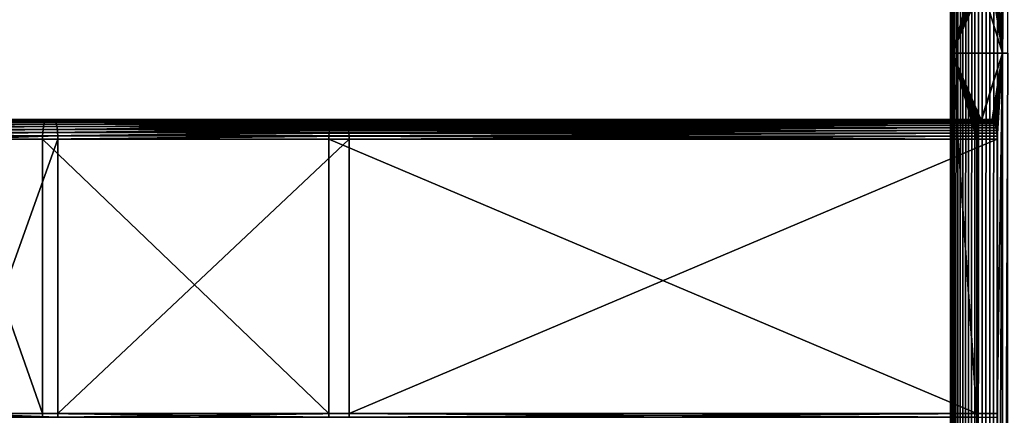
# Model space of a CAD drawing. Extents: x -1002 to -407, y -940 to 245.
# Drawn here: x -596 to -470, y -379 to -328 of the extents above; entities that cross this region are included whole.
import ezdxf

# ---------------------------------------------------------------- set-up
doc = ezdxf.new("R2010")
doc.units = 0
doc.header["$MEASUREMENT"] = 0

msp = doc.modelspace()

# ---------------------------------------------------------------- linework, layer by layer
for points in [[(-477.013214, 244.646179, 4.585446), (-477.013214, -939.853821, 4.585446), (-477.167053, -939.853821, 5.571965)], [(-477.013214, 244.646179, 4.585446), (-477.167053, -939.853821, 5.571965), (-477.167053, 244.646179, 5.571965)], [(-477.167053, 244.646179, 5.571965), (-477.167053, -939.853821, 5.571965), (-477.155182, -939.853821, 6.570336)], [(-477.167053, 244.646179, 5.571965), (-477.155182, -939.853821, 6.570336), (-477.155182, 244.646179, 6.570336)], [(-477.155182, -939.853821, 6.570336), (-476.977905, -332.35379, 7.552914), (-477.155182, 244.646179, 6.570336)], [(-477.155182, 244.646179, 6.570336), (-476.977905, -332.35379, 7.552914), (-476.977905, -275.35379, 7.552914)], [(-476.697906, 244.646179, 3.638099), (-476.697906, -939.853821, 3.638099), (-477.013214, -939.853821, 4.585446)], [(-476.697906, 244.646179, 3.638099), (-477.013214, -939.853821, 4.585446), (-477.013214, 244.646179, 4.585446)], [(-476.229858, 244.646179, 2.756155), (-476.229858, -939.853821, 2.756155), (-476.697906, -939.853821, 3.638099)], [(-476.229858, 244.646179, 2.756155), (-476.697906, -939.853821, 3.638099), (-476.697906, 244.646179, 3.638099)], [(-475.62204, 244.646179, 1.964038), (-475.62204, -939.853821, 1.964038), (-476.229858, -939.853821, 2.756155)], [(-475.62204, 244.646179, 1.964038), (-476.229858, -939.853821, 2.756155), (-476.229858, 244.646179, 2.756155)], [(-474.891296, 244.646179, 1.283682), (-474.891296, -939.853821, 1.283682), (-475.62204, -939.853821, 1.964038)], [(-474.891296, 244.646179, 1.283682), (-475.62204, -939.853821, 1.964038), (-475.62204, 244.646179, 1.964038)], [(-474.057861, 244.646179, 0.733926), (-474.057861, -939.853821, 0.733926), (-474.891296, -939.853821, 1.283682)], [(-474.057861, 244.646179, 0.733926), (-474.891296, -939.853821, 1.283682), (-474.891296, 244.646179, 1.283682)], [(-473.144775, 244.646179, 0.329995), (-473.144775, -939.853821, 0.329995), (-474.057861, -939.853821, 0.733926)], [(-473.144775, 244.646179, 0.329995), (-474.057861, -939.853821, 0.733926), (-474.057861, 244.646179, 0.733926)], [(-472.177307, 244.646179, 0.083074), (-472.177307, -939.853821, 0.083074), (-473.144775, -939.853821, 0.329995)], [(-472.177307, 244.646179, 0.083074), (-473.144775, -939.853821, 0.329995), (-473.144775, 244.646179, 0.329995)], [(-471.182343, 244.646179), (-471.182343, -939.853821), (-472.177307, -939.853821, 0.083074)], [(-471.182343, 244.646179), (-472.177307, -939.853821, 0.083074), (-472.177307, 244.646179, 0.083074)], [(-471.182343, -939.853821), (-471.182343, 244.646179), (-457.182343, 95.146172)], [(-457.182343, 95.146172), (-456.954468, 92.541451), (-471.182343, -939.853821)], [(-471.182343, -939.853821), (-456.954468, 92.541451), (-456.27771, 90.015884)], [(-471.182343, -939.853821), (-456.27771, 90.015884), (-455.172729, 87.64624)], [(-455.172729, 87.64624), (-453.673004, 85.50441), (-471.182343, -939.853821)], [(-471.182343, -939.853821), (-453.673004, 85.50441), (-451.824158, 83.655594)], [(-471.182343, -939.853821), (-451.824158, 83.655594), (-449.682343, 82.155815)], [(-449.682343, 82.155815), (-457.182343, -759.85376), (-471.182343, -939.853821)], [(-476.977905, -332.35379, 7.552914), (-473.818176, -321.35379, 19.345207), (-476.977905, -275.35379, 7.552914)], [(-471.22995, -286.35376, 29.004463), (-470.556, -332.35379, 31.519871), (-470.556, -275.35379, 31.519871)], [(-470.556, -332.35379, 31.519871), (-469.881989, -332.35379, 34.035278), (-469.881989, -275.35379, 34.035278)], [(-470.556, -332.35379, 31.519871), (-469.881989, -275.35379, 34.035278), (-470.556, -275.35379, 31.519871)], [(-471.22995, -321.35379, 29.004463), (-470.556, -332.35379, 31.519871), (-471.22995, -286.35376, 29.004463)], [(-476.977905, -332.35379, 7.552914), (-473.80835, -321.787903, 19.381893), (-473.818176, -321.35379, 19.345207)], [(-471.22995, -321.35379, 29.004463), (-471.239807, -321.787903, 28.967779), (-470.556, -332.35379, 31.519871)], [(-473.779144, -322.208832, 19.490837), (-473.80835, -321.787903, 19.381893), (-476.977905, -332.35379, 7.552914)], [(-476.977905, -332.35379, 7.552914), (-473.731476, -322.60376, 19.66873), (-473.779144, -322.208832, 19.490837)], [(-476.977905, -332.35379, 7.552914), (-473.666779, -322.960754, 19.910166), (-473.731476, -322.60376, 19.66873)], [(-471.31665, -322.60376, 28.680941), (-471.381348, -322.960754, 28.439505), (-470.556, -332.35379, 31.519871)], [(-470.556, -332.35379, 31.519871), (-471.269012, -322.208832, 28.858833), (-471.31665, -322.60376, 28.680941)], [(-470.556, -332.35379, 31.519871), (-471.239807, -321.787903, 28.967779), (-471.269012, -322.208832, 28.858833)], [(-473.587036, -323.26889, 20.207808), (-473.666779, -322.960754, 19.910166), (-476.977905, -332.35379, 7.552914)], [(-476.977905, -332.35379, 7.552914), (-473.494629, -323.51889, 20.552612), (-473.587036, -323.26889, 20.207808)], [(-476.977905, -332.35379, 7.552914), (-473.392426, -323.703003, 20.934105), (-473.494629, -323.51889, 20.552612)], [(-473.283478, -323.815826, 21.340693), (-473.392426, -323.703003, 20.934105), (-476.977905, -332.35379, 7.552914)], [(-473.283478, -323.815826, 21.340693), (-476.977905, -332.35379, 7.552914), (-473.171112, -323.85379, 21.760021)], [(-473.171112, -323.85379, 21.760021), (-476.977905, -332.35379, 7.552914), (-470.556, -332.35379, 31.519871)], [(-473.171112, -323.85379, 21.760021), (-470.556, -332.35379, 31.519871), (-471.877045, -323.85379, 26.589651)], [(-471.877045, -323.85379, 26.589651), (-470.556, -332.35379, 31.519871), (-471.764679, -323.815826, 27.008978)], [(-471.764679, -323.815826, 27.008978), (-470.556, -332.35379, 31.519871), (-471.655731, -323.703003, 27.415565)], [(-471.655731, -323.703003, 27.415565), (-470.556, -332.35379, 31.519871), (-471.553497, -323.51889, 27.797058)], [(-470.556, -332.35379, 31.519871), (-471.461121, -323.26889, 28.141863), (-471.553497, -323.51889, 27.797058)], [(-470.556, -332.35379, 31.519871), (-471.381348, -322.960754, 28.439505), (-471.461121, -323.26889, 28.141863)], [(-477.155182, -939.853821, 6.570336), (-476.977905, -503.35379, 7.552914), (-476.977905, -332.35379, 7.552914)], [(-473.818176, -343.353821, 19.345207), (-473.810181, -342.962677, 19.374937), (-476.977905, -332.35379, 7.552914)], [(-473.464874, -341.126282, 20.663717), (-473.371063, -340.976135, 21.013802), (-476.977905, -332.35379, 7.552914)], [(-476.977905, -332.35379, 7.552914), (-473.371063, -340.976135, 21.013802), (-473.272339, -340.884583, 21.382261)], [(-476.977905, -332.35379, 7.552914), (-473.272339, -340.884583, 21.382261), (-470.556, -332.35379, 31.519871)], [(-476.977905, -503.35379, 7.552914), (-473.80835, -378.787933, 19.381893), (-476.977905, -332.35379, 7.552914)], [(-476.977905, -332.35379, 7.552914), (-473.80835, -378.787933, 19.381893), (-473.818176, -378.35379, 19.345207)], [(-476.977905, -332.35379, 7.552914), (-473.818176, -378.35379, 19.345207), (-473.818176, -343.353821, 19.345207)], [(-473.810181, -342.962677, 19.374937), (-473.786499, -342.581268, 19.463396), (-476.977905, -332.35379, 7.552914)], [(-476.977905, -332.35379, 7.552914), (-473.786499, -342.581268, 19.463396), (-473.74765, -342.218811, 19.608406)], [(-476.977905, -332.35379, 7.552914), (-473.74765, -342.218811, 19.608406), (-473.69458, -341.884308, 19.806395)], [(-473.69458, -341.884308, 19.806395), (-473.628662, -341.585999, 20.052488), (-476.977905, -332.35379, 7.552914)], [(-476.977905, -332.35379, 7.552914), (-473.628662, -341.585999, 20.052488), (-473.551453, -341.331238, 20.34063)], [(-476.977905, -332.35379, 7.552914), (-473.551453, -341.331238, 20.34063), (-473.464874, -341.126282, 20.663717)], [(-470.556, -332.35379, 31.519871), (-473.272339, -340.884583, 21.382261), (-473.171112, -340.853821, 21.760021)], [(-470.556, -332.35379, 31.519871), (-473.171112, -340.853821, 21.760021), (-471.877045, -340.853821, 26.589651)], [(-471.877045, -340.853821, 26.589651), (-471.775787, -340.884583, 26.967409), (-470.556, -332.35379, 31.519871)], [(-470.556, -332.35379, 31.519871), (-471.775787, -340.884583, 26.967409), (-471.677094, -340.976135, 27.335869)], [(-470.556, -332.35379, 31.519871), (-471.677094, -340.976135, 27.335869), (-471.583282, -341.126282, 27.685953)], [(-471.583282, -341.126282, 27.685953), (-471.496704, -341.331238, 28.009043), (-470.556, -332.35379, 31.519871)], [(-470.556, -332.35379, 31.519871), (-471.496704, -341.331238, 28.009043), (-471.419464, -341.585999, 28.297182)], [(-470.556, -332.35379, 31.519871), (-471.419464, -341.585999, 28.297182), (-471.353546, -341.884308, 28.543276)], [(-471.353546, -341.884308, 28.543276), (-471.300507, -342.218811, 28.741266), (-470.556, -332.35379, 31.519871)], [(-470.556, -332.35379, 31.519871), (-471.300507, -342.218811, 28.741266), (-471.261658, -342.581268, 28.886276)], [(-470.556, -332.35379, 31.519871), (-471.261658, -342.581268, 28.886276), (-471.237946, -342.962677, 28.974733)], [(-471.237946, -342.962677, 28.974733), (-471.22995, -343.353821, 29.004463), (-470.556, -332.35379, 31.519871)], [(-470.556, -332.35379, 31.519871), (-471.22995, -457.353821, 29.004463), (-470.556, -503.35379, 31.519871)], [(-470.556, -332.35379, 31.519871), (-471.22995, -343.353821, 29.004463), (-471.22995, -378.35379, 29.004463)], [(-470.556, -332.35379, 31.519871), (-471.22995, -378.35379, 29.004463), (-471.22995, -457.353821, 29.004463)], [(-470.556, -503.35379, 31.519871), (-469.881989, -503.35379, 34.035278), (-469.881989, -332.35379, 34.035278)], [(-470.556, -503.35379, 31.519871), (-469.881989, -332.35379, 34.035278), (-470.556, -332.35379, 31.519871)], [(-629.844727, -341.746826, 56.679775), (-629.804504, -341.43866, 56.985279), (-592.82666, -341.746826, 50.568069)], [(-629.804504, -341.43866, 56.985279), (-629.757935, -341.188721, 57.339195), (-592.766602, -341.43866, 50.870289)], [(-629.804504, -341.43866, 56.985279), (-592.766602, -341.43866, 50.870289), (-592.82666, -341.746826, 50.568069)], [(-629.757935, -341.188721, 57.339195), (-629.70636, -341.004547, 57.730762), (-592.696899, -341.188721, 51.220398)], [(-629.757935, -341.188721, 57.339195), (-592.696899, -341.188721, 51.220398), (-592.766602, -341.43866, 50.870289)], [(-629.70636, -341.004547, 57.730762), (-629.651428, -340.891785, 58.148094), (-592.619873, -341.004547, 51.607761)], [(-629.70636, -341.004547, 57.730762), (-592.619873, -341.004547, 51.607761), (-592.696899, -341.188721, 51.220398)], [(-629.594788, -340.853821, 58.578499), (-592.537781, -340.891785, 52.020603), (-629.651428, -340.891785, 58.148094)], [(-629.651428, -340.891785, 58.148094), (-592.537781, -340.891785, 52.020603), (-592.619873, -341.004547, 51.607761)], [(-592.453064, -340.853821, 52.446381), (-592.537781, -340.891785, 52.020603), (-629.594788, -340.853821, 58.578499)], [(-629.594788, -340.853821, 58.578499), (-628.942139, -340.853821, 63.535728), (-592.453064, -340.853821, 52.446381)], [(-628.942139, -340.853821, 63.535728), (-628.885498, -340.891785, 63.966133), (-591.4776, -340.853821, 57.350307)], [(-592.453064, -340.853821, 52.446381), (-628.942139, -340.853821, 63.535728), (-591.4776, -340.853821, 57.350307)], [(-628.885498, -340.891785, 63.966133), (-591.392944, -340.891785, 57.776085), (-591.4776, -340.853821, 57.350307)], [(-628.885498, -340.891785, 63.966133), (-628.830505, -341.004547, 64.383461), (-591.392944, -340.891785, 57.776085)], [(-628.830505, -341.004547, 64.383461), (-591.310852, -341.004547, 58.188931), (-591.392944, -340.891785, 57.776085)], [(-628.830505, -341.004547, 64.383461), (-628.778992, -341.188721, 64.775024), (-591.310852, -341.004547, 58.188931)], [(-628.778992, -341.188721, 64.775024), (-591.233765, -341.188721, 58.57629), (-591.310852, -341.004547, 58.188931)], [(-628.778992, -341.188721, 64.775024), (-628.732361, -341.43866, 65.128944), (-591.233765, -341.188721, 58.57629)], [(-628.732361, -341.43866, 65.128944), (-591.164124, -341.43866, 58.926399), (-591.233765, -341.188721, 58.57629)], [(-628.732361, -341.43866, 65.128944), (-628.6922, -341.746826, 65.434448), (-591.164124, -341.43866, 58.926399)], [(-628.6922, -341.746826, 65.434448), (-591.104004, -341.746826, 59.228622), (-591.164124, -341.43866, 58.926399)], [(-592.82666, -341.746826, 50.568069), (-592.766602, -341.43866, 50.870289), (-556.247742, -341.592743, 42.197174)], [(-592.696899, -341.188721, 51.220398), (-556.170959, -341.338745, 42.483879), (-592.766602, -341.43866, 50.870289)], [(-592.766602, -341.43866, 50.870289), (-556.170959, -341.338745, 42.483879), (-556.207886, -341.43866, 42.345997)], [(-592.766602, -341.43866, 50.870289), (-556.207886, -341.43866, 42.345997), (-556.247742, -341.592743, 42.197174)], [(-592.696899, -341.188721, 51.220398), (-592.619873, -341.004547, 51.607761), (-556.084839, -341.133545, 42.805168)], [(-556.084839, -341.133545, 42.805168), (-556.115479, -341.188721, 42.690804), (-592.696899, -341.188721, 51.220398)], [(-592.696899, -341.188721, 51.220398), (-556.115479, -341.188721, 42.690804), (-556.170959, -341.338745, 42.483879)], [(-592.537781, -340.891785, 52.020603), (-555.991516, -340.982025, 43.153515), (-592.619873, -341.004547, 51.607761)], [(-592.619873, -341.004547, 51.607761), (-555.991516, -340.982025, 43.153515), (-556.013245, -341.004547, 43.072296)], [(-592.619873, -341.004547, 51.607761), (-556.013245, -341.004547, 43.072296), (-556.084839, -341.133545, 42.805168)], [(-592.453064, -340.853821, 52.446381), (-555.893127, -340.88797, 43.520737), (-592.537781, -340.891785, 52.020603)], [(-555.893127, -340.88797, 43.520737), (-555.904297, -340.891785, 43.478882), (-592.537781, -340.891785, 52.020603)], [(-592.537781, -340.891785, 52.020603), (-555.904297, -340.891785, 43.478882), (-555.991516, -340.982025, 43.153515)], [(-555.791992, -340.853821, 43.898209), (-555.893127, -340.88797, 43.520737), (-592.453064, -340.853821, 52.446381)], [(-592.453064, -340.853821, 52.446381), (-591.4776, -340.853821, 57.350307), (-555.791992, -340.853821, 43.898209)], [(-554.396729, -340.88797, 49.105309), (-554.497864, -340.853821, 48.727837), (-591.4776, -340.853821, 57.350307)], [(-591.4776, -340.853821, 57.350307), (-591.392944, -340.891785, 57.776085), (-554.385498, -340.891785, 49.147167)], [(-591.4776, -340.853821, 57.350307), (-554.385498, -340.891785, 49.147167), (-554.396729, -340.88797, 49.105309)], [(-555.791992, -340.853821, 43.898209), (-591.4776, -340.853821, 57.350307), (-554.497864, -340.853821, 48.727837)], [(-554.29834, -340.982025, 49.472534), (-554.385498, -340.891785, 49.147167), (-591.392944, -340.891785, 57.776085)], [(-591.392944, -340.891785, 57.776085), (-591.310852, -341.004547, 58.188931), (-554.27655, -341.004547, 49.553753)], [(-591.392944, -340.891785, 57.776085), (-554.27655, -341.004547, 49.553753), (-554.29834, -340.982025, 49.472534)], [(-554.205017, -341.133545, 49.820877), (-554.27655, -341.004547, 49.553753), (-591.310852, -341.004547, 58.188931)], [(-591.310852, -341.004547, 58.188931), (-591.233765, -341.188721, 58.57629), (-554.174316, -341.188721, 49.935246)], [(-591.310852, -341.004547, 58.188931), (-554.174316, -341.188721, 49.935246), (-554.205017, -341.133545, 49.820877)], [(-554.118896, -341.338745, 50.14217), (-554.174316, -341.188721, 49.935246), (-591.233765, -341.188721, 58.57629)], [(-591.233765, -341.188721, 58.57629), (-591.164124, -341.43866, 58.926399), (-554.08197, -341.43866, 50.280048)], [(-591.233765, -341.188721, 58.57629), (-554.08197, -341.43866, 50.280048), (-554.118896, -341.338745, 50.14217)], [(-591.164124, -341.43866, 58.926399), (-591.104004, -341.746826, 59.228622), (-554.042053, -341.592743, 50.428871)], [(-591.164124, -341.43866, 58.926399), (-554.042053, -341.592743, 50.428871), (-554.08197, -341.43866, 50.280048)], [(-473.628662, -341.585999, 20.052488), (-556.247742, -341.592743, 42.197174), (-556.207886, -341.43866, 42.345997)], [(-473.628662, -341.585999, 20.052488), (-556.207886, -341.43866, 42.345997), (-473.551453, -341.331238, 20.34063)], [(-473.551453, -341.331238, 20.34063), (-556.207886, -341.43866, 42.345997), (-556.170959, -341.338745, 42.483879)], [(-473.551453, -341.331238, 20.34063), (-556.170959, -341.338745, 42.483879), (-556.115479, -341.188721, 42.690804)], [(-473.551453, -341.331238, 20.34063), (-556.115479, -341.188721, 42.690804), (-473.464874, -341.126282, 20.663717)], [(-473.464874, -341.126282, 20.663717), (-556.115479, -341.188721, 42.690804), (-556.084839, -341.133545, 42.805168)], [(-473.464874, -341.126282, 20.663717), (-556.084839, -341.133545, 42.805168), (-556.013245, -341.004547, 43.072296)], [(-473.464874, -341.126282, 20.663717), (-556.013245, -341.004547, 43.072296), (-473.371063, -340.976135, 21.013802)], [(-473.371063, -340.976135, 21.013802), (-556.013245, -341.004547, 43.072296), (-555.991516, -340.982025, 43.153515)], [(-473.371063, -340.976135, 21.013802), (-555.991516, -340.982025, 43.153515), (-555.904297, -340.891785, 43.478882)], [(-473.371063, -340.976135, 21.013802), (-555.904297, -340.891785, 43.478882), (-473.272339, -340.884583, 21.382261)], [(-473.272339, -340.884583, 21.382261), (-555.904297, -340.891785, 43.478882), (-555.893127, -340.88797, 43.520737)], [(-473.272339, -340.884583, 21.382261), (-555.893127, -340.88797, 43.520737), (-555.791992, -340.853821, 43.898209)], [(-555.791992, -340.853821, 43.898209), (-554.497864, -340.853821, 48.727837), (-473.171112, -340.853821, 21.760021)], [(-555.791992, -340.853821, 43.898209), (-473.171112, -340.853821, 21.760021), (-473.272339, -340.884583, 21.382261)], [(-471.877045, -340.853821, 26.589651), (-554.497864, -340.853821, 48.727837), (-554.396729, -340.88797, 49.105309)], [(-473.171112, -340.853821, 21.760021), (-554.497864, -340.853821, 48.727837), (-471.877045, -340.853821, 26.589651)], [(-554.396729, -340.88797, 49.105309), (-471.775787, -340.884583, 26.967409), (-471.877045, -340.853821, 26.589651)], [(-554.396729, -340.88797, 49.105309), (-471.677094, -340.976135, 27.335869), (-471.775787, -340.884583, 26.967409)], [(-554.385498, -340.891785, 49.147167), (-471.677094, -340.976135, 27.335869), (-554.396729, -340.88797, 49.105309)], [(-554.29834, -340.982025, 49.472534), (-471.677094, -340.976135, 27.335869), (-554.385498, -340.891785, 49.147167)], [(-554.29834, -340.982025, 49.472534), (-471.583282, -341.126282, 27.685953), (-471.677094, -340.976135, 27.335869)], [(-554.27655, -341.004547, 49.553753), (-471.583282, -341.126282, 27.685953), (-554.29834, -340.982025, 49.472534)], [(-554.205017, -341.133545, 49.820877), (-471.583282, -341.126282, 27.685953), (-554.27655, -341.004547, 49.553753)], [(-554.205017, -341.133545, 49.820877), (-471.496704, -341.331238, 28.009043), (-471.583282, -341.126282, 27.685953)], [(-554.174316, -341.188721, 49.935246), (-471.496704, -341.331238, 28.009043), (-554.205017, -341.133545, 49.820877)], [(-554.118896, -341.338745, 50.14217), (-471.496704, -341.331238, 28.009043), (-554.174316, -341.188721, 49.935246)], [(-554.118896, -341.338745, 50.14217), (-471.419464, -341.585999, 28.297182), (-471.496704, -341.331238, 28.009043)], [(-554.08197, -341.43866, 50.280048), (-471.419464, -341.585999, 28.297182), (-554.118896, -341.338745, 50.14217)], [(-554.08197, -341.43866, 50.280048), (-554.042053, -341.592743, 50.428871), (-471.419464, -341.585999, 28.297182)], [(-592.933411, -342.919647, 50.03167), (-629.916138, -342.919647, 56.137543), (-629.901428, -342.498718, 56.249367)], [(-629.901428, -342.498718, 56.249367), (-629.87738, -342.10379, 56.431961), (-592.911377, -342.498718, 50.142288)], [(-629.901428, -342.498718, 56.249367), (-592.911377, -342.498718, 50.142288), (-592.933411, -342.919647, 50.03167)], [(-629.87738, -342.10379, 56.431961), (-629.844727, -341.746826, 56.679775), (-592.875427, -342.10379, 50.322922)], [(-629.87738, -342.10379, 56.431961), (-592.875427, -342.10379, 50.322922), (-592.911377, -342.498718, 50.142288)], [(-629.844727, -341.746826, 56.679775), (-592.82666, -341.746826, 50.568069), (-592.875427, -342.10379, 50.322922)], [(-628.6922, -341.746826, 65.434448), (-628.659546, -342.10379, 65.682259), (-591.104004, -341.746826, 59.228622)], [(-628.659546, -342.10379, 65.682259), (-591.055237, -342.10379, 59.47377), (-591.104004, -341.746826, 59.228622)], [(-628.659546, -342.10379, 65.682259), (-628.635498, -342.498718, 65.864861), (-591.055237, -342.10379, 59.47377)], [(-628.635498, -342.498718, 65.864861), (-591.019287, -342.498718, 59.6544), (-591.055237, -342.10379, 59.47377)], [(-628.635498, -342.498718, 65.864861), (-628.620789, -342.919647, 65.976677), (-591.019287, -342.498718, 59.6544)], [(-628.620789, -342.919647, 65.976677), (-590.997314, -342.919647, 59.765018), (-591.019287, -342.498718, 59.6544)], [(-592.933411, -342.919647, 50.03167), (-592.911377, -342.498718, 50.142288), (-556.400024, -342.498718, 41.629025)], [(-592.933411, -342.919647, 50.03167), (-556.400024, -342.498718, 41.629025), (-556.405823, -342.582825, 41.607265)], [(-556.405823, -342.582825, 41.607265), (-556.429199, -342.919647, 41.520081), (-592.933411, -342.919647, 50.03167)], [(-592.911377, -342.498718, 50.142288), (-592.875427, -342.10379, 50.322922), (-556.352295, -342.10379, 41.806919)], [(-592.911377, -342.498718, 50.142288), (-556.352295, -342.10379, 41.806919), (-556.366638, -342.222229, 41.753586)], [(-556.366638, -342.222229, 41.753586), (-556.400024, -342.498718, 41.629025), (-592.911377, -342.498718, 50.142288)], [(-592.875427, -342.10379, 50.322922), (-592.82666, -341.746826, 50.568069), (-556.287659, -341.746826, 42.048355)], [(-592.875427, -342.10379, 50.322922), (-556.287659, -341.746826, 42.048355), (-556.313538, -341.889557, 41.951809)], [(-556.313538, -341.889557, 41.951809), (-556.352295, -342.10379, 41.806919), (-592.875427, -342.10379, 50.322922)], [(-592.82666, -341.746826, 50.568069), (-556.247742, -341.592743, 42.197174), (-556.287659, -341.746826, 42.048355)], [(-591.104004, -341.746826, 59.228622), (-554.002197, -341.746826, 50.577694), (-554.042053, -341.592743, 50.428871)], [(-591.055237, -342.10379, 59.47377), (-553.976318, -341.889557, 50.674236), (-591.104004, -341.746826, 59.228622)], [(-591.104004, -341.746826, 59.228622), (-553.976318, -341.889557, 50.674236), (-554.002197, -341.746826, 50.577694)], [(-591.055237, -342.10379, 59.47377), (-553.9375, -342.10379, 50.81913), (-553.976318, -341.889557, 50.674236)], [(-591.055237, -342.10379, 59.47377), (-591.019287, -342.498718, 59.6544), (-553.923218, -342.222229, 50.872459)], [(-553.923218, -342.222229, 50.872459), (-553.9375, -342.10379, 50.81913), (-591.055237, -342.10379, 59.47377)], [(-591.019287, -342.498718, 59.6544), (-553.889832, -342.498718, 50.997021), (-553.923218, -342.222229, 50.872459)], [(-590.997314, -342.919647, 59.765018), (-553.883972, -342.582825, 51.018784), (-591.019287, -342.498718, 59.6544)], [(-591.019287, -342.498718, 59.6544), (-553.883972, -342.582825, 51.018784), (-553.889832, -342.498718, 50.997021)], [(-590.997314, -342.919647, 59.765018), (-553.860657, -342.919647, 51.105965), (-553.883972, -342.582825, 51.018784)], [(-556.429199, -342.919647, 41.520081), (-473.786499, -342.581268, 19.463396), (-556.430176, -342.962982, 41.516418)], [(-556.430176, -342.962982, 41.516418), (-473.786499, -342.581268, 19.463396), (-473.810181, -342.962677, 19.374937)], [(-556.405823, -342.582825, 41.607265), (-473.786499, -342.581268, 19.463396), (-556.429199, -342.919647, 41.520081)], [(-556.400024, -342.498718, 41.629025), (-473.74765, -342.218811, 19.608406), (-556.405823, -342.582825, 41.607265)], [(-556.405823, -342.582825, 41.607265), (-473.74765, -342.218811, 19.608406), (-473.786499, -342.581268, 19.463396)], [(-556.366638, -342.222229, 41.753586), (-473.74765, -342.218811, 19.608406), (-556.400024, -342.498718, 41.629025)], [(-556.352295, -342.10379, 41.806919), (-473.69458, -341.884308, 19.806395), (-556.366638, -342.222229, 41.753586)], [(-556.366638, -342.222229, 41.753586), (-473.69458, -341.884308, 19.806395), (-473.74765, -342.218811, 19.608406)], [(-556.313538, -341.889557, 41.951809), (-473.69458, -341.884308, 19.806395), (-556.352295, -342.10379, 41.806919)], [(-556.287659, -341.746826, 42.048355), (-473.628662, -341.585999, 20.052488), (-556.313538, -341.889557, 41.951809)], [(-556.313538, -341.889557, 41.951809), (-473.628662, -341.585999, 20.052488), (-473.69458, -341.884308, 19.806395)], [(-556.287659, -341.746826, 42.048355), (-556.247742, -341.592743, 42.197174), (-473.628662, -341.585999, 20.052488)], [(-471.419464, -341.585999, 28.297182), (-554.042053, -341.592743, 50.428871), (-554.002197, -341.746826, 50.577694)], [(-471.419464, -341.585999, 28.297182), (-554.002197, -341.746826, 50.577694), (-471.353546, -341.884308, 28.543276)], [(-471.353546, -341.884308, 28.543276), (-554.002197, -341.746826, 50.577694), (-553.976318, -341.889557, 50.674236)], [(-471.353546, -341.884308, 28.543276), (-553.976318, -341.889557, 50.674236), (-553.9375, -342.10379, 50.81913)], [(-471.353546, -341.884308, 28.543276), (-553.9375, -342.10379, 50.81913), (-471.300507, -342.218811, 28.741266)], [(-471.300507, -342.218811, 28.741266), (-553.9375, -342.10379, 50.81913), (-553.923218, -342.222229, 50.872459)], [(-471.300507, -342.218811, 28.741266), (-553.923218, -342.222229, 50.872459), (-553.889832, -342.498718, 50.997021)], [(-471.300507, -342.218811, 28.741266), (-553.889832, -342.498718, 50.997021), (-471.261658, -342.581268, 28.886276)], [(-471.261658, -342.581268, 28.886276), (-553.889832, -342.498718, 50.997021), (-553.883972, -342.582825, 51.018784)], [(-471.261658, -342.581268, 28.886276), (-553.883972, -342.582825, 51.018784), (-553.860657, -342.919647, 51.105965)], [(-471.261658, -342.581268, 28.886276), (-553.860657, -342.919647, 51.105965), (-471.237946, -342.962677, 28.974733)], [(-605.266602, -343.353821, 52.029411), (-629.916138, -342.919647, 56.137543), (-592.933411, -342.919647, 50.03167)], [(-603.530884, -343.353821, 61.872795), (-590.997314, -342.919647, 59.765018), (-628.620789, -342.919647, 65.976677)], [(-605.266602, -343.353821, 52.029411), (-592.933411, -342.919647, 50.03167), (-592.940796, -343.353821, 49.994415)], [(-592.940796, -343.353821, 49.994415), (-592.940796, -378.35379, 49.994415), (-605.266602, -343.353821, 52.029411)], [(-605.266602, -343.353821, 52.029411), (-592.940796, -378.35379, 49.994415), (-605.266602, -378.35379, 52.029411)], [(-590.989868, -343.353821, 59.802273), (-590.997314, -342.919647, 59.765018), (-603.530884, -343.353821, 61.872795)], [(-603.530884, -343.353821, 61.872795), (-603.530884, -378.35379, 61.872795), (-590.989868, -343.353821, 59.802273)], [(-590.989868, -343.353821, 59.802273), (-603.530884, -378.35379, 61.872795), (-590.989868, -378.35379, 59.802273)], [(-592.940796, -343.353821, 49.994415), (-592.933411, -342.919647, 50.03167), (-556.429199, -342.919647, 41.520081)], [(-592.940796, -343.353821, 49.994415), (-556.429199, -342.919647, 41.520081), (-556.430176, -342.962982, 41.516418)], [(-556.430176, -342.962982, 41.516418), (-556.439026, -343.353821, 41.483395), (-592.940796, -343.353821, 49.994415)], [(-556.439026, -343.353821, 41.483395), (-556.439026, -378.35379, 41.483395), (-592.940796, -343.353821, 49.994415)], [(-592.940796, -343.353821, 49.994415), (-556.439026, -378.35379, 41.483395), (-592.940796, -378.35379, 49.994415)], [(-590.989868, -343.353821, 59.802273), (-553.85968, -342.962982, 51.109627), (-590.997314, -342.919647, 59.765018)], [(-553.85968, -342.962982, 51.109627), (-553.860657, -342.919647, 51.105965), (-590.997314, -342.919647, 59.765018)], [(-553.85083, -343.353821, 51.142651), (-553.85968, -342.962982, 51.109627), (-590.989868, -343.353821, 59.802273)], [(-590.989868, -343.353821, 59.802273), (-590.989868, -378.35379, 59.802273), (-553.85083, -343.353821, 51.142651)], [(-553.85083, -343.353821, 51.142651), (-590.989868, -378.35379, 59.802273), (-553.85083, -378.35379, 51.142651)], [(-473.818176, -343.353821, 19.345207), (-556.439026, -343.353821, 41.483395), (-556.430176, -342.962982, 41.516418)], [(-556.439026, -378.35379, 41.483395), (-556.439026, -343.353821, 41.483395), (-473.818176, -378.35379, 19.345207)], [(-473.818176, -378.35379, 19.345207), (-556.439026, -343.353821, 41.483395), (-473.818176, -343.353821, 19.345207)], [(-556.430176, -342.962982, 41.516418), (-473.810181, -342.962677, 19.374937), (-473.818176, -343.353821, 19.345207)], [(-471.237946, -342.962677, 28.974733), (-553.860657, -342.919647, 51.105965), (-553.85968, -342.962982, 51.109627)], [(-471.237946, -342.962677, 28.974733), (-553.85968, -342.962982, 51.109627), (-553.85083, -343.353821, 51.142651)], [(-553.85083, -343.353821, 51.142651), (-471.22995, -343.353821, 29.004463), (-471.237946, -342.962677, 28.974733)], [(-553.85083, -343.353821, 51.142651), (-553.85083, -378.35379, 51.142651), (-471.22995, -343.353821, 29.004463)], [(-471.22995, -343.353821, 29.004463), (-553.85083, -378.35379, 51.142651), (-471.22995, -378.35379, 29.004463)], [(-605.266602, -378.35379, 52.029411), (-592.933411, -378.787933, 50.03167), (-629.916138, -378.787933, 56.137543)], [(-628.620789, -378.787933, 65.976677), (-590.997314, -378.787933, 59.765018), (-603.530884, -378.35379, 61.872795)], [(-605.266602, -378.35379, 52.029411), (-592.940796, -378.35379, 49.994415), (-592.933411, -378.787933, 50.03167)], [(-590.997314, -378.787933, 59.765018), (-590.989868, -378.35379, 59.802273), (-603.530884, -378.35379, 61.872795)], [(-592.940796, -378.35379, 49.994415), (-556.439026, -378.35379, 41.483395), (-556.429199, -378.787933, 41.520081)], [(-592.940796, -378.35379, 49.994415), (-556.429199, -378.787933, 41.520081), (-592.933411, -378.787933, 50.03167)], [(-590.997314, -378.787933, 59.765018), (-553.860657, -378.787933, 51.105965), (-553.85083, -378.35379, 51.142651)], [(-590.997314, -378.787933, 59.765018), (-553.85083, -378.35379, 51.142651), (-590.989868, -378.35379, 59.802273)], [(-556.439026, -378.35379, 41.483395), (-473.818176, -378.35379, 19.345207), (-473.80835, -378.787933, 19.381893)], [(-556.439026, -378.35379, 41.483395), (-473.80835, -378.787933, 19.381893), (-556.429199, -378.787933, 41.520081)], [(-553.860657, -378.787933, 51.105965), (-471.239807, -378.787933, 28.967779), (-471.22995, -378.35379, 29.004463)], [(-553.860657, -378.787933, 51.105965), (-471.22995, -378.35379, 29.004463), (-553.85083, -378.35379, 51.142651)], [(-471.22995, -457.353821, 29.004463), (-471.22995, -378.35379, 29.004463), (-471.239807, -378.787933, 28.967779)]]:
    msp.add_3dface(points)

doc.saveas('drawing.dxf')
